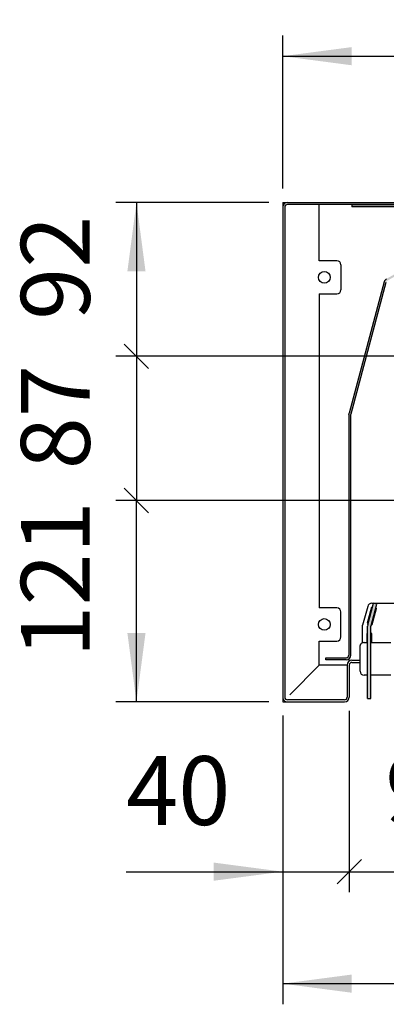
# Model space of a CAD drawing. Units: millimetres. Extents: x -2337 to 2708, y -2961 to 4492.
# Drawn here: x 878 to 1210, y -772 to 122 of the extents above; entities that cross this region are included whole.
import ezdxf

# ---------------------------------------------------------------- set-up
doc = ezdxf.new("R2010")
doc.units = ezdxf.units.MM
doc.layers.add('1', color=7, linetype='Continuous')
doc.styles.add('CONVERTER_18', font='txt.shx', dxfattribs={"width": 0.9})
doc.dimstyles.new('ME10_DIM_39', dxfattribs={"dimtxt": 62.49999999999999, "dimasz": 62.49999999999999, "dimexe": 18.75, "dimexo": 12.5, "dimgap": 22.50000000000001, "dimtad": 1, "dimdec": 1, "dimdsep": 46, "dimtxsty": 'CONVERTER_18', "dimblk1": 'OBLIQUE', "dimsah": 1, "dimcen": 0.09, "dimclrd": 1, "dimclre": 1, "dimclrt": 2, "dimadec": 0, "dimazin": 0, "dimtfac": 1, "dimtdec": 4, "dimtix": 1, "dimtmove": 0, "dimatfit": 3, "dimfxl": 1, "dimtolj": 1, "dimtzin": 0, "dimarcsym": 0})
doc.dimstyles.new('ME10_DIM_40', dxfattribs={"dimtxt": 62.49999999999999, "dimasz": 31.25, "dimexe": 18.75, "dimexo": 12.5, "dimgap": 22.50000000000001, "dimtad": 1, "dimdec": 1, "dimdsep": 46, "dimtxsty": 'CONVERTER_18', "dimblk1": 'OBLIQUE', "dimblk2": 'OBLIQUE', "dimsah": 1, "dimcen": 0.09, "dimclrd": 1, "dimclre": 1, "dimclrt": 2, "dimadec": 0, "dimazin": 0, "dimtfac": 1, "dimtdec": 4, "dimtix": 1, "dimtmove": 0, "dimatfit": 3, "dimfxl": 1, "dimtolj": 1, "dimtzin": 0, "dimarcsym": 0})
doc.dimstyles.new('ME10_DIM_41', dxfattribs={"dimtxt": 62.49999999999999, "dimasz": 62.49999999999999, "dimexe": 18.75, "dimexo": 12.5, "dimgap": 22.50000000000001, "dimtad": 1, "dimdec": 1, "dimdsep": 46, "dimtxsty": 'CONVERTER_18', "dimblk1": 'OBLIQUE', "dimsah": 1, "dimcen": 0.09, "dimclrd": 1, "dimclre": 1, "dimclrt": 2, "dimadec": 0, "dimazin": 0, "dimtfac": 1, "dimtdec": 4, "dimtix": 1, "dimtmove": 0, "dimatfit": 3, "dimfxl": 1, "dimtolj": 1, "dimtzin": 0, "dimarcsym": 0})
doc.dimstyles.new('ME10_DIM_43', dxfattribs={"dimtxt": 62.49999999999999, "dimasz": 62.49999999999999, "dimexe": 18.75, "dimexo": 12.5, "dimgap": 22.50000000000001, "dimtad": 1, "dimdec": 1, "dimdsep": 46, "dimtxsty": 'CONVERTER_18', "dimsah": 1, "dimcen": 0.09, "dimclrd": 1, "dimclre": 1, "dimclrt": 2, "dimadec": 0, "dimazin": 0, "dimtfac": 1, "dimtdec": 4, "dimtix": 1, "dimtmove": 0, "dimatfit": 3, "dimfxl": 1, "dimtolj": 1, "dimtzin": 0, "dimarcsym": 0})
doc.dimstyles.new('ME10_DIM_44', dxfattribs={"dimtxt": 62.49999999999999, "dimasz": 62.49999999999999, "dimexe": 18.75, "dimexo": 12.5, "dimgap": 22.50000000000001, "dimtad": 1, "dimdec": 0, "dimdsep": 46, "dimtxsty": 'CONVERTER_18', "dimsah": 1, "dimcen": 0.09, "dimclrd": 1, "dimclre": 1, "dimclrt": 2, "dimadec": 0, "dimazin": 0, "dimtfac": 1, "dimtdec": 4, "dimtix": 1, "dimtmove": 0, "dimatfit": 3, "dimfxl": 1, "dimtolj": 1, "dimtzin": 0, "dimarcsym": 0})
doc.dimstyles.new('ME10_DIM_47', dxfattribs={"dimtxt": 62.49999999999999, "dimasz": 62.49999999999999, "dimexe": 18.75, "dimexo": 12.5, "dimgap": 22.50000000000001, "dimtad": 1, "dimdec": 0, "dimdsep": 46, "dimtxsty": 'CONVERTER_18', "dimblk1": 'OBLIQUE', "dimsah": 1, "dimcen": 0.09, "dimclrd": 1, "dimclre": 1, "dimclrt": 2, "dimadec": 0, "dimazin": 0, "dimtfac": 1, "dimtdec": 4, "dimtix": 1, "dimtmove": 0, "dimatfit": 3, "dimfxl": 1, "dimtolj": 1, "dimtzin": 0, "dimarcsym": 0})
doc.dimstyles.new('ME10_DIM_48', dxfattribs={"dimtxt": 62.49999999999999, "dimasz": 31.25, "dimexe": 18.75, "dimexo": 12.5, "dimgap": 22.50000000000001, "dimtad": 1, "dimdec": 0, "dimdsep": 46, "dimtxsty": 'CONVERTER_18', "dimblk2": 'OBLIQUE', "dimsah": 1, "dimcen": 0.09, "dimclrd": 1, "dimclre": 1, "dimclrt": 2, "dimadec": 0, "dimazin": 0, "dimtfac": 1, "dimtdec": 4, "dimtix": 1, "dimtmove": 0, "dimatfit": 3, "dimfxl": 1, "dimtolj": 1, "dimtzin": 0, "dimarcsym": 0})
pattern_1 = [(45, (293.1304153846149, 70.56307692307702), (-0.0007071067811865475, 5.551115123125783e-20), [])]

# ---------------------------------------------------------------- blocks, each defined once
blk = doc.blocks.new('*D33')
at = {"layer": '1', "color": 1}
blk.add_line((994.8197453768715, -325.7013661235898), (972.7226584647918, -303.6042792115102), dxfattribs=at)
at = {"layer": '1', "color": 1, "linetype": 'Continuous'}
for p, q in [((1422.666529859182, -314.65282266755), (965.0212019208317, -314.65282266755)), ((983.7712019208317, -497.4024864645302), (983.7712019208317, -314.65282266755)), ((1103.971201920832, -497.4024864645302), (965.0212019208317, -497.4024864645302))]:
    blk.add_line(p, q, dxfattribs=at)
at = {"layer": '1', "color": 1}
blk.add_solid([(975.5429208216194, -434.9024864645302), (991.999483020044, -434.9024864645302), (983.7712019208317, -497.4024864645302)], dxfattribs=at)
at = {"layer": '1', "color": 2, "insert": (960.9506891003189, -457.2383875503333), "char_height": 62.49999999999999, "attachment_point": 7, "rotation": 90, "line_spacing_factor": 0.4545454545454545, "style": 'CONVERTER_18'}
blk.add_mtext('121', dxfattribs=at)
blk = doc.blocks.new('_OBLIQUE')
at = {"color": 0, "linetype": 'ByBlock', "lineweight": -2}
blk.add_line((-0.5, -0.5), (0.5, 0.5), dxfattribs=at)
blk = doc.blocks.new('*D34')
at = {"layer": '1', "color": 1}
for p, q in [((994.8197453768722, -194.8091353270819), (972.7226584647925, -172.7120484150023)), ((972.7226584647925, -303.6042792115101), (994.8197453768722, -325.7013661235897))]:
    blk.add_line(p, q, dxfattribs=at)
at = {"layer": '1', "color": 1, "linetype": 'Continuous'}
for p, q in [((1349.765383466755, -183.7605918710421), (965.0212019208324, -183.7605918710421)), ((983.7712019208324, -183.7605918710421), (983.7712019208324, -314.6528226675499)), ((1422.666529859182, -314.6528226675499), (965.0212019208324, -314.6528226675499))]:
    blk.add_line(p, q, dxfattribs=at)
at = {"layer": '1', "color": 2, "insert": (960.9506891003196, -286.346759625317), "char_height": 62.49999999999999, "attachment_point": 7, "rotation": 90, "line_spacing_factor": 0.4545454545454545, "style": 'CONVERTER_18'}
blk.add_mtext('87', dxfattribs=at)
blk = doc.blocks.new('*D35')
at = {"layer": '1', "color": 1, "linetype": 'Continuous'}
for p, q in [((1103.971201920832, -44.14736807097528), (965.0212019208324, -44.14736807097528)), ((983.7712019208324, -44.14736807097529), (983.7712019208324, -183.7605918710422)), ((1349.765383466755, -183.7605918710422), (965.0212019208324, -183.7605918710422))]:
    blk.add_line(p, q, dxfattribs=at)
at = {"layer": '1', "color": 1}
blk.add_line((972.7226584647925, -172.7120484150024), (994.8197453768722, -194.8091353270819), dxfattribs=at)
blk.add_solid([(991.9994830200446, -106.6473680709753), (975.5429208216201, -106.6473680709753), (983.7712019208324, -44.14736807097529)], dxfattribs=at)
at = {"layer": '1', "color": 2, "insert": (960.9506891003196, -150.7668071961396), "char_height": 62.49999999999999, "attachment_point": 7, "rotation": 90, "line_spacing_factor": 0.4545454545454545, "style": 'CONVERTER_18'}
blk.add_mtext('92', dxfattribs=at)
blk = doc.blocks.new('*D37')
at = {"layer": '1', "color": 1, "linetype": 'Continuous'}
for p, q in [((1116.471201920832, -31.64736807097532), (1116.471201920832, 107.3026319290247)), ((1373.656458569374, -156.0789946650254), (1373.656458569374, 107.3026319290247)), ((1116.471201920832, 88.55263192902473), (1373.656458569374, 88.55263192902473))]:
    blk.add_line(p, q, dxfattribs=at)
at = {"layer": '1', "color": 1}
for points in [[(1178.971201920832, 96.78091302823697), (1178.971201920832, 80.32435082981249), (1116.471201920832, 88.55263192902473)], [(1311.156458569374, 80.3243508298125), (1311.156458569374, 96.78091302823697), (1373.656458569374, 88.55263192902473)]]:
    blk.add_solid(points, dxfattribs=at)
at = {"layer": '1', "color": 2, "insert": (1188.126657470234, 111.3731447495375), "char_height": 62.49999999999999, "attachment_point": 7, "rotation": 0.00013888888888888892, "line_spacing_factor": 0.4545454545454545, "style": 'CONVERTER_18'}
blk.add_mtext('170', dxfattribs=at)
blk = doc.blocks.new('*D38')
at = {"layer": '1', "color": 1, "linetype": 'Continuous'}
for p, q in [((2355.368525529883, -97.6669562856058), (2355.368525529883, -771.8381076194357)), ((1116.471201920832, -509.9024864645303), (1116.471201920832, -771.8381076194357)), ((1116.471201920832, -753.0881076194357), (2355.368525529883, -753.0881076194357))]:
    blk.add_line(p, q, dxfattribs=at)
at = {"layer": '1', "color": 1}
for points in [[(1178.971201920832, -744.8598265202235), (1178.971201920832, -761.316388718648), (1116.471201920832, -753.0881076194357)], [(2292.868525529883, -761.316388718648), (2292.868525529883, -744.8598265202235), (2355.368525529883, -753.0881076194357)]]:
    blk.add_solid(points, dxfattribs=at)
at = {"layer": '1', "color": 2, "insert": (1678.982690950489, -730.2675947989229), "char_height": 62.49999999999999, "attachment_point": 7, "rotation": 0.00013888888888888892, "line_spacing_factor": 0.4545454545454545, "style": 'CONVERTER_18'}
blk.add_mtext('820', dxfattribs=at)
blk = doc.blocks.new('*D41')
at = {"layer": '1', "color": 1, "linetype": 'Continuous'}
for p, q in [((1176.905217706631, -505.596562839803), (1176.905217706631, -670.2221107457117)), ((1116.471201920832, -509.9024864645303), (1116.471201920832, -670.2221107457117)), ((974.352242152781, -651.4721107457117), (1116.471201920832, -651.4721107457117)), ((1116.471201920832, -651.4721107457117), (1176.90521770663, -651.4721107457117))]:
    blk.add_line(p, q, dxfattribs=at)
at = {"layer": '1', "color": 1}
blk.add_line((1187.95376116267, -640.4235672896718), (1165.85667425059, -662.5206542017515), dxfattribs=at)
blk.add_solid([(1053.971201920832, -659.700391844924), (1053.971201920832, -643.2438296464994), (1116.471201920832, -651.4721107457117)], dxfattribs=at)
at = {"layer": '1', "color": 2, "insert": (974.352242152781, -628.6515979251982), "char_height": 62.49999999999999, "attachment_point": 7, "rotation": 0.00013888888888888892, "line_spacing_factor": 0.4545454545454545, "style": 'CONVERTER_18'}
blk.add_mtext('40', dxfattribs=at)
blk = doc.blocks.new('*D42')
at = {"layer": '1', "color": 1, "linetype": 'Continuous'}
for p, q in [((1176.905217706631, -505.5965628398029), (1176.905217706631, -670.2221107457108)), ((1318.925154803284, -505.5965628398029), (1318.925154803284, -670.2221107457108)), ((1176.905217706631, -651.4721107457108), (1318.925154803285, -651.4721107457108)), ((1318.925154803285, -651.4721107457108), (1443.925154803285, -651.4721107457108))]:
    blk.add_line(p, q, dxfattribs=at)
at = {"layer": '1', "color": 1}
blk.add_line((1165.856674250591, -662.5206542017506), (1187.95376116267, -640.4235672896709), dxfattribs=at)
blk.add_solid([(1381.425154803285, -643.2438296464985), (1381.425154803285, -659.700391844923), (1318.925154803285, -651.4721107457108)], dxfattribs=at)
at = {"layer": '1', "color": 2, "insert": (1209.466233375375, -628.651597925198), "char_height": 62.49999999999999, "attachment_point": 7, "rotation": 0.00013888888888888892, "line_spacing_factor": 0.4545454545454545, "style": 'CONVERTER_18'}
blk.add_mtext('94', dxfattribs=at)

msp = doc.modelspace()

# ---------------------------------------------------------------- hatches: boundary and pattern name
at = {"layer": '1', "linetype": 'Continuous'}
h = msp.add_hatch(dxfattribs=at)
h.set_pattern_fill('CUSTOM5', color=6, scale=0.0005, angle=45, pattern_type=2)
h.set_pattern_definition(pattern_1)
edge = h.paths.add_edge_path()
edge.add_line((1221.9263248999, -46.41364366294454), (1179.104950238471, -46.41364366294454))
edge.add_line((1179.104950238471, -46.41364366294454), (1179.104950238471, -48.30220665624819))
edge.add_line((1179.104950238471, -48.30220665624819), (1221.9263248999, -48.30220665624819))
edge.add_arc((1221.9263248999, -50.71956728769163), 2.417360631439671, 30.000000000051614, 90, ccw=False)
edge.add_line((1224.019820616834, -49.51088697196991), (1234.224462804836, -67.18584571465635))
edge.add_line((1234.224462804836, -67.18584571465635), (1237.032347002065, -72.04924380603495))
edge.add_line((1237.032347002065, -72.04924380603495), (1248.751727712652, -92.34780663000146))
edge.add_line((1248.751727712652, -92.34780663000146), (1249.332958822101, -93.35452844252302))
edge.add_line((1249.332958822101, -93.35452844252302), (1296.740191040594, -175.4662632911467))
edge.add_line((1296.740191040594, -175.4662632911467), (1301.068311936743, -182.9627885845841))
edge.add_line((1301.068311936743, -182.9627885845841), (1416.168613650683, -382.3223591196426))
edge.add_line((1416.168613650683, -382.3223591196426), (1477.681718318023, -488.8661817347951))
edge.add_arc((1475.588222601088, -490.0748620505041), 2.41736063143145, -90, 29.999999999780584, ccw=False)
edge.add_line((1475.588222601088, -492.4922226819356), (1437.718757459309, -492.4922226819356))
edge.add_line((1437.718757459309, -492.4922226819356), (1437.718757459309, -494.3807856752421))
edge.add_line((1437.718757459309, -494.3807856752421), (1475.588222601088, -494.3807856752421))
edge.add_arc((1475.588222601088, -490.0748620505041), 4.305923624738, 270, 389.9999999999825)
edge.add_line((1479.317261846885, -487.9219002381261), (1300.444551674821, -178.1052781326218))
edge.add_line((1300.444551674821, -178.1052781326218), (1225.655364145685, -48.56660547531953))
edge.add_arc((1221.9263248999, -50.71956728769163), 4.305923624745103, 29.99999999999315, 90)
h = msp.add_hatch(dxfattribs=at)
h.set_pattern_fill('CUSTOM9', color=6, scale=0.0005, angle=45, pattern_type=2)
h.set_pattern_definition(pattern_1)
edge = h.paths.add_edge_path()
edge.add_arc((1243.450957763868, -91.77845100893774), 2.4173606314297, 299.9999999998956, 390.0000000001545)
edge.add_line((1245.544453480791, -90.56977069321744), (1232.588911346705, -68.13011347737648))
edge.add_line((1232.588911346705, -68.13011347737648), (1234.224454875544, -67.18583198072173))
edge.add_line((1234.224454875544, -67.18583198072173), (1247.179997009618, -89.62548919658894))
edge.add_arc((1243.450957763868, -91.77845100893774), 4.305923624738426, -59.99999999986579, 29.99999999995748, ccw=False)
edge.add_line((1245.603919576246, -95.50749025471174), (1211.624532759816, -115.1254983800728))
edge.add_arc((1212.833213075527, -117.2189940970014), 2.417360631429602, 119.9999999998969, 164.9999999999308)
edge.add_line((1210.498222010173, -116.5933351267029), (1178.498437667228, -236.0181561258277))
edge.add_line((1178.498437667228, -236.0181561258277), (1178.416068101148, -236.6438150961216))
edge.add_line((1178.416068101148, -236.6438150961216), (1178.416068101148, -454.9475902052427))
edge.add_arc((1174.110144476416, -454.9475902052276), 4.305923624738398, 270, 359.9999999997988, ccw=False)
edge.add_line((1174.110144476416, -459.253513829966), (1155.753312181469, -459.253513829966))
edge.add_line((1155.753312181469, -459.253513829966), (1155.753312181469, -457.3649508366567))
edge.add_line((1155.753312181469, -457.3649508366567), (1174.110144476416, -457.3649508366567))
edge.add_arc((1174.110144476416, -454.9475902052276), 2.417360631429119, 270, 359.9999999996416)
edge.add_line((1176.52750510785, -454.9475902052427), (1176.52750510785, -236.6438150961216))
edge.add_line((1176.52750510785, -236.6438150961216), (1176.674225897409, -235.529360055279))
edge.add_line((1176.674225897409, -235.529360055279), (1208.674010240354, -116.1045390561444))
edge.add_arc((1212.833213075527, -117.2189940969868), 4.305923624731125, 120.0000000000087, 164.9999999999932, ccw=False)
edge.add_line((1210.680251263161, -113.4899548512144), (1244.659638079579, -93.87194672586645))
h = msp.add_hatch(dxfattribs=at)
h.set_pattern_fill('CUSTOM12', color=6, scale=0.0005, angle=45, pattern_type=2)
h.set_pattern_definition(pattern_1)
h.paths.add_polyline_path([(1193.709903571403, -427.4005579475896), (1193.524572047728, -428.8082906307566), (1193.524572047728, -494.3807856752421), (1196.546272837007, -494.3807856752421), (1196.546272837007, -428.8082906307566), (1196.628642403087, -428.1826316604597), (1201.868947262443, -408.6255476781752), (1198.950208430747, -407.8434739653112)])

# ---------------------------------------------------------------- linework, layer by layer
at = {"color": 3, "linetype": 'Continuous'}
for p, q in [((1116.471201920832, -44.14736807097523), (2355.368525529883, -44.14736807097523)), ((1116.471201920832, -44.14736807097523), (1116.471201920832, -497.4024864645302)), ((1116.471201920832, -497.4024864645302), (1172.599294081898, -497.4024864645302))]:
    msp.add_line(p, q, dxfattribs=at)
at = {"color": 6, "linetype": 'Continuous'}
for p, q in [((1118.359764914142, -48.45329169572233), (1118.359764914142, -493.096562839803)), ((1805.796694477692, -46.03593106427888), (1120.777125545577, -46.03593106427888)), ((1149.709910603028, -97.02713188355426), (1149.709910603028, -46.18701610375302)), ((1221.9263248999, -46.41364366294454), (1179.104950238471, -46.41364366294454)), ((1179.104950238471, -46.41364366294454), (1179.104950238471, -48.30220665624819)), ((1221.9263248999, -48.30220665624819), (1179.104950238471, -48.30220665624819)), ((1165.573839746797, -97.02713188355426), (1149.709910603028, -97.02713188355426)), ((1169.350965733405, -100.8042578701645), (1169.350965733405, -123.4670137898445)), ((1208.674010240354, -116.1045390561444), (1176.674225897409, -235.529360055279)), ((1178.498437667228, -236.0181561258277), (1210.498222010173, -116.5933351267029)), ((1149.709910603028, -127.2441397764562), (1149.709910603028, -412.0394391671001)), ((1149.709910603028, -127.2441397764562), (1165.573839746797, -127.2441397764562)), ((1176.52750510785, -236.6438150961216), (1176.674225897409, -235.529360055279)), ((1176.52750510785, -236.6438150961216), (1176.52750510785, -454.9475902052427)), ((1178.416068101148, -236.6438150961216), (1178.498437667228, -236.0181561258277)), ((1178.416068101148, -454.9475902052427), (1178.416068101148, -236.6438150961216)), ((1193.597321713446, -410.7574789937327), (1188.992020863793, -427.9033683108516)), ((1193.709903571403, -427.4005579475896), (1198.950208430747, -407.8434739653112)), ((1196.628642403087, -428.1826316604597), (1201.868947262443, -408.6255476781752)), ((1197.245155603518, -407.9601431015386), (1198.918954562964, -407.9601431015386)), ((1201.868947262443, -408.6255476781752), (1198.950208430747, -407.8434739653112)), ((1199.385562408225, -407.9601431015386), (1220.070868699355, -407.9601431015386)), ((1165.573839746797, -412.0394391671001), (1149.709910603028, -412.0394391671001)), ((1169.350965733405, -438.4793210733946), (1169.350965733405, -415.8165651537162)), ((1197.110439054339, -411.4081186974917), (1193.200070489988, -426.0018128559751)), ((1197.110439054339, -411.4081186974917), (1197.935835312701, -411.6292829583782)), ((1197.578178737531, -427.1749234252641), (1201.488547301872, -412.5812292668011)), ((1200.854572404697, -412.4113562050741), (1201.488547301872, -412.5812292668011)), ((1188.992020863793, -443.8024541493796), (1188.992020863793, -427.9033683108516)), ((1193.200070489988, -426.0018128559751), (1194.02545794111, -426.2229747569276)), ((1193.709903571403, -427.4005579475896), (1193.524572047728, -428.8082906307566)), ((1193.524572047728, -494.3807856752421), (1193.524572047728, -428.8082906307566)), ((1196.628642403087, -428.1826316604597), (1196.546272837007, -428.8082906307566)), ((1196.546272837007, -494.3807856752421), (1196.546272837007, -428.8082906307566)), ((1196.944178266693, -427.0050435111045), (1197.578178737531, -427.1749234252641)), ((1193.524572137776, -435.4576202840781), (1192.7691468504, -435.4576202840781)), ((1192.7691468504, -435.4576202840781), (1192.7691468504, -443.5682051113226)), ((1197.301698034336, -435.4576202840781), (1196.546272814493, -435.4576202840781)), ((1197.301698034336, -443.5682051113226), (1197.301698034336, -435.4576202840781)), ((1149.709910603028, -442.2564470600075), (1165.573839746797, -442.2564470600075)), ((1149.709910603028, -464.1637777823377), (1149.709910603028, -442.2564470600075)), ((1186.725745271819, -454.2610364049676), (1186.725745271819, -446.2391075770926)), ((1190.502871258438, -443.5682761785607), (1193.524572047728, -443.5682761785607)), ((1196.546272837007, -443.5682761785607), (1214.676477572774, -443.5682761785607)), ((1186.725745271819, -458.1070336188481), (1186.725745271819, -454.2610364049676)), ((1122.980819665103, -490.8928687202366), (1149.709910603028, -464.1637777823377)), ((1175.016654713321, -464.1637777823377), (1149.709910603028, -464.1637777823377)), ((1155.753312181469, -457.3649508366567), (1174.110144476416, -457.3649508366567)), ((1155.753312181469, -459.253513829966), (1155.753312181469, -457.3649508366567)), ((1174.110144476416, -459.253513829966), (1155.753312181469, -459.253513829966)), ((1175.016654713321, -463.9371502231492), (1175.016654713321, -493.096562839803)), ((1176.905217706631, -463.9371502231492), (1176.905217706631, -493.096562839803)), ((1179.322578338066, -459.6312265983992), (1186.725750395875, -459.6312265983992)), ((1179.322578338066, -461.5197895917056), (1186.725750395875, -461.5197895917056)), ((1186.725745271819, -469.4517541635955), (1186.725745271819, -458.1070336188481)), ((1193.524574209025, -473.2288801502091), (1190.502871258438, -473.2288801502091)), ((1214.676474330828, -473.2288801502091), (1196.546270315521, -473.2288801502091)), ((1172.599294081898, -495.5139234712207), (1120.777125545577, -495.5139234712207)), ((1193.524572047728, -494.3807856752421), (1196.546272837007, -494.3807856752421))]:
    msp.add_line(p, q, dxfattribs=at)
for centre in [(1154.242461786964, -112.1356358300081), (1154.242461786964, -427.1479431135551)]:
    msp.add_circle(centre, 5.287976381252065, dxfattribs=at)
for centre, radius, start, end in [((1120.777125545577, -48.45329169572233), 4.305923624747095, 90, 180), ((1120.777125545577, -48.45329169572233), 2.417360631443451, 90, 180), ((1165.573839746797, -100.8042578701645), 3.777125986608098, 0, 90), ((1212.833213075527, -117.2189940969868), 4.305923624731125, 120.0000000000087, 164.9999999999932), ((1165.573839746797, -123.4670137898445), 3.777125986611694, 270, 0), ((1197.245155603506, -411.7372690881486), 3.777125986609974, 89.9999999998172, 164.9654799883286), ((1165.573839746797, -415.8165651537162), 3.777125986608098, 0, 90), ((1165.573839746797, -438.4793210733946), 3.777125986612873, 270, 0), ((1174.110144476416, -454.9475902052276), 4.305923624738398, 270, 359.9999999997988), ((1174.110144476416, -454.9475902052276), 2.417360631429119, 270, 359.9999999996416), ((1179.322578338066, -463.9371502231492), 4.305923624749994, 90, 180), ((1179.322578338066, -463.9371502231492), 2.417360631443614, 90, 180), ((1190.502871258438, -469.4517541635955), 3.777125986619012, 180, 270), ((1120.777125545554, -493.0965628397885), 4.305923624722027, 180.0000000001936, 270.0000000003056), ((1120.777125545554, -493.0965628397885), 2.417360631412066, 180.0000000003449, 270.0000000005443), ((1172.599294081898, -493.0965628397885), 2.417360631432246, 270, 359.9999999996551)]:
    msp.add_arc(centre, radius, start, end, dxfattribs=at)
at = {"color": 3, "linetype": 'Continuous'}
msp.add_arc((1172.599294081898, -493.0965628397885), 4.305923624741752, 270, 359.9999999998063, dxfattribs=at)
at = {"color": 6, "linetype": 'Continuous'}
msp.add_spline([(1190.502871258438, -443.5682761785607), (1189.525279377975, -443.6592832393816), (1188.614308265129, -443.9260997367356), (1187.832040571965, -444.3505450872811), (1187.231784200731, -444.9036918778148), (1186.854448691507, -445.5478457291813), (1186.725745271819, -446.2391075770926)], degree=3, dxfattribs=at)

# ---------------------------------------------------------------- dimensions: what is measured, and where the dimension line sits
at = {"layer": '1'}
dim = msp.add_linear_dim(base=(1116.471201920832, 88.55263192902473), p1=(1373.656458569374, -168.5789946650254), p2=(1116.471201920832, -44.14736807097523), text='170', dimstyle='ME10_DIM_43', dxfattribs=at)
dim.commit()
dim.dimension.update_dxf_attribs({"geometry": '*D37', "text_midpoint": (1245.063830245103, 135.4116062879991), "text_rotation": 0.0001388888888888889})
for base, p1, p2, angle, text, dimstyle, picture, middle, turn in [((983.7712019208324, -44.14736807097529), (1362.265383466755, -183.7605918710421), (1116.471201920832, -44.14736807097523), 90, '92', 'ME10_DIM_41', '*D35', (936.912227561858, -113.9539799710087), 90), ((1116.471201920832, -753.0881076194357), (2355.368525529883, -85.16695628560575), (1116.471201920832, -497.4024864645302), 180, '820', 'ME10_DIM_44', '*D38', (1735.919863725358, -706.2291332604614), 180), ((983.7712019208324, -183.7605918710421), (1435.166529859182, -314.65282266755), (1362.265383466755, -183.7605918710421), 90, '87', 'ME10_DIM_40', '*D34', (937.0724839721145, -249.206707269296), 90), ((983.7712019208317, -497.4024864645302), (1435.166529859182, -314.65282266755), (1116.471201920832, -497.4024864645302), 90, '121', 'ME10_DIM_39', '*D33', (936.9122275618573, -406.0276545660401), 90), ((1116.471201920832, -651.4721107457117), (1176.905217706631, -493.096562839803), (1116.471201920832, -497.4024864645302), 180, '40', 'ME10_DIM_47', '*D41', (1011.819519639692, -604.6131363867366), 180), ((1176.905217706631, -651.4721107457108), (1318.925154803284, -493.096562839803), (1176.905217706631, -493.096562839803), 180, '94', 'ME10_DIM_48', '*D42', (1247.915186254956, -604.6131363867364), 180)]:
    dim = msp.add_linear_dim(base=base, p1=p1, p2=p2, angle=angle, text=text, dimstyle=dimstyle, dxfattribs=at)
    dim.commit()
    dim.dimension.update_dxf_attribs({"geometry": picture, "text_midpoint": middle, "text_rotation": turn})

doc.saveas('drawing.dxf')
